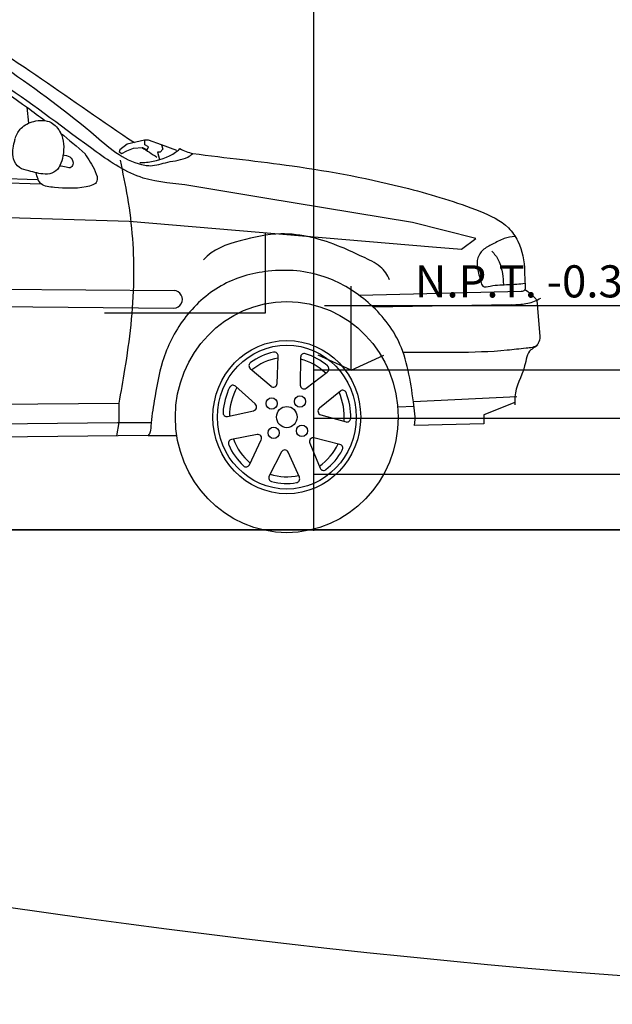
# Model space of a CAD drawing. Units: millimetres. Extents: x 186.6 to 242.4, y 113.1 to 210.3.
# Drawn here: x 206.5 to 208.3, y 115.8 to 118.9 of the extents above; entities that cross this region are included whole.
import ezdxf

# ---------------------------------------------------------------- set-up
doc = ezdxf.new("R2010")
doc.units = ezdxf.units.MM
doc.linetypes.add('HIDDEN', pattern=[0.375, 0.25, -0.125])
doc.layers.get('0').update_dxf_attribs({"color": 1})
for name, color, linetype in [('01', 1, 'Continuous'), ('cotas', 1, 'Continuous'), ('elevacion 1', 130, 'Continuous'), ('niveles', 133, 'Continuous'), ('proyección', 53, 'HIDDEN')]:
    doc.layers.add(name, color=color, linetype=linetype)
doc.layers.add('muros', color=5, linetype='Continuous', lineweight=35)
doc.styles.add('comics', font='comic.ttf')

# ---------------------------------------------------------------- blocks, each defined once
blk = doc.blocks.new('FLECHA')
at = {"layer": 'cotas'}
for q in [(0, 0.2619), (-0.1025, 0.0467), (0.1025, 0.0467)]:
    blk.add_line((0, 0), q, dxfattribs=at)
blk.add_lwpolyline([(0.9805, 0.2), (-0.083, 0.2)], dxfattribs=at)
blk = doc.blocks.new('auto camioneta-costado')
for p, q in [((-0.6748, 1.1039), (-0.6702, 1.0618)), ((-0.4138, 1.0075), (-0.4328, 0.9927)), ((-0.415, 0.9903), (-0.3978, 0.9974)), ((-0.3696, 1.0177), (-0.4138, 1.0075)), ((-0.3978, 0.9974), (-0.3742, 0.9992)), ((-0.3742, 0.9992), (-0.3627, 0.9933)), ((-0.3587, 1.0177), (-0.3696, 1.0177)), ((-0.3681, 1.0059), (-0.3681, 1.0177)), ((-0.3589, 1.0011), (-0.3681, 1.0059)), ((-0.3627, 0.9933), (-0.3589, 1.0011)), ((-0.3589, 1.0011), (-0.3589, 1.0011)), ((-0.3254, 1.0063), (-0.3587, 1.0177)), ((-0.3254, 1.0063), (-0.3213, 0.995)), ((-0.3254, 1.0063), (-0.3254, 1.0063)), ((-0.2851, 0.9915), (-0.3254, 1.0063)), ((-0.4328, 0.9927), (-0.4351, 0.9879)), ((-0.4351, 0.9879), (-0.4282, 0.9831)), ((-0.4328, 0.9927), (-0.4328, 0.9927)), ((-0.4282, 0.9831), (-0.415, 0.9903)), ((-0.3357, 0.9873), (-0.3304, 0.9677)), ((-0.3282, 0.9873), (-0.3357, 0.9873)), ((-0.3213, 0.995), (-0.3282, 0.9873)), ((-1.7099, 0.9396), (-0.6372, 0.9044)), ((-0.6473, 0.9151), (-1.3422, 0.9373)), ((-0.0569, 0.8678), (-0.2494, 0.8995)), ((-2.1112, 0.8609), (-0.4092, 0.808)), ((0.3257, 0.8048), (-0.0569, 0.8678)), ((-0.4092, 0.808), (0.3778, 0.7417)), ((0.4908, 0.7628), (0.3257, 0.8048)), ((0.3778, 0.7417), (0.4532, 0.7357)), ((0.4532, 0.7357), (0.4908, 0.7628)), ((-1.4085, 0.6367), (-0.2925, 0.6278)), ((0.6081, 0.6254), (0.1885, 0.6151)), ((-1.4085, 0.5917), (-0.2928, 0.5827)), ((0.5818, 0.5912), (0.2239, 0.5852)), ((0.6488, 0.6028), (0.6564, 0.5087)), ((-0.0253, 0.3872), (-0.0226, 0.4578)), ((0.0358, 0.4548), (0.0349, 0.3829)), ((-0.0947, 0.4254), (-0.041, 0.3799)), ((0.0503, 0.3747), (0.1051, 0.4165)), ((-0.0818, 0.3338), (-0.1333, 0.3799)), ((0.1393, 0.3674), (0.0845, 0.3233)), ((-1.2422, 0.3284), (-0.4358, 0.3358)), ((-0.4358, 0.3358), (-0.4359, 0.2858)), ((0.5968, 0.3525), (0.3286, 0.3395)), ((0.5918, 0.3379), (0.5109, 0.3054)), ((-0.1538, 0.3013), (-0.0861, 0.3164)), ((0.2878, 0.3268), (0.3303, 0.3279)), ((-1.1642, 0.2777), (-0.4392, 0.2858)), ((-0.4359, 0.2858), (-0.4416, 0.2511)), ((-0.4392, 0.2858), (-0.3518, 0.2858)), ((0.0879, 0.3057), (0.1537, 0.2873)), ((0.5109, 0.2819), (0.3314, 0.2779)), ((0.5109, 0.3054), (0.5109, 0.2819)), ((-0.3599, 0.252), (-0.7784, 0.2477)), ((-0.3599, 0.252), (-0.2853, 0.2519)), ((-0.0767, 0.2546), (-0.1436, 0.2417)), ((-0.0971, 0.176), (-0.0663, 0.2404)), ((0.0594, 0.2322), (0.0865, 0.1674)), ((0.1379, 0.229), (0.0705, 0.2459)), ((-0.0139, 0.2094), (-0.0458, 0.1471)), ((0.0327, 0.1438), (0.0034, 0.209))]:
    blk.add_line(p, q)
for centre, major_axis, start_param, end_param in [((-0.2927, 0.6053), (0, 0.0226), 3.133888, 6.275481), ((0, 0.2997), (0, 0.2997), -1.570796, 4.712389), ((0, 0.2997), (0, 0.1988), -1.570796, 4.712389), ((0, 0.2997), (0, 0.1988), -1.570796, 4.712389), ((0, 0.2997), (0, 0.1866), -1.570796, 4.712389), ((0, 0.2997), (0, 0.172), 0.207739, 0.602599), ((-0.0322, 0.4581), (0, 0.01), 4.672963, 6.490924), ((0.0454, 0.4546), (0, 0.01), -0.294999, 1.558229), ((0, 0.2997), (0, 0.172), -0.689859, -0.294999), ((-0.0885, 0.4331), (0, 0.01), 0.602599, 2.455827), ((0, 0.2997), (0, 0.1546), 0.153345, 0.655801), ((0, 0.2997), (0, 0.1546), -0.744253, -0.241797), ((0.0994, 0.4246), (0, 0.01), 3.775365, 5.593326), ((-0.0349, 0.3876), (0, 0.01), 2.455827, 4.672963), ((0, 0.2997), (0, 0.172), 1.105337, 1.500196), ((0, 0.2997), (0, 0.1546), 1.050943, 1.553399), ((-0.1396, 0.3724), (0, 0.01), -0.712625, 1.105337), ((0.0446, 0.3828), (0, 0.01), 1.558229, 3.775365), ((0, 0.2997), (0, 0.1546), 4.641335, 5.14379), ((0.1452, 0.3595), (0, 0.01), -1.192597, 0.660631), ((0, 0.2997), (0, 0.172), 4.695729, 5.090588), ((-0.0881, 0.3262), (0, 0.01), 3.353425, 5.570561), ((-0.0392, 0.335), (0, 0.0149), 4.712389, 10.995574), ((0.0341, 0.3403), (0, 0.0149), 4.712389, 10.995574), ((-0.1558, 0.3111), (0, 0.01), 1.500196, 3.353425), ((0, 0.2997), (0, 0.0276), 4.712389, 10.995574), ((0.0905, 0.3154), (0, 0.01), 0.660631, 2.877767), ((0.1562, 0.297), (0, 0.01), 2.877767, 4.695729), ((-0.0341, 0.259), (0, 0.0149), 4.712389, 10.995574), ((0.0392, 0.2643), (0, 0.0149), 4.712389, 10.995574), ((-0.1419, 0.2318), (0, 0.01), 0.184973, 2.002935), ((0, 0.2997), (0, 0.1546), 1.948541, 2.450997), ((-0.0749, 0.2448), (0, 0.01), 4.251022, 6.468159), ((0.0683, 0.2361), (0, 0.01), -0.236967, 1.980169), ((0, 0.2997), (0, 0.1546), 3.743737, 4.246193), ((0, 0.2997), (0, 0.172), 2.002935, 2.397794), ((-0.0054, 0.2047), (0, 0.01), -1.134565, 1.082571), ((0, 0.2997), (0, 0.172), 3.798131, 4.19299), ((0.1356, 0.2193), (0, 0.01), 4.19299, 6.046218), ((-0.1058, 0.1805), (0, 0.01), 2.397794, 4.251022), ((0.0954, 0.1714), (0, 0.01), 1.980169, 3.798131), ((-0.0373, 0.1424), (0, 0.01), 1.082571, 2.900533), ((0, 0.2997), (0, 0.1546), 2.846139, 3.348595), ((0, 0.2997), (0, 0.172), 2.900533, 3.295392), ((0.0239, 0.1396), (0, 0.01), 3.295392, 5.14862)]:
    blk.add_ellipse(centre, major_axis=major_axis, ratio=0.964557, start_param=start_param, end_param=end_param)
for points, knots in [([(-0.9674, 1.3576), (-0.9517, 1.3562), (-0.9221, 1.3532), (-0.723, 1.2471), (-0.5579, 1.119), (-0.3953, 1.0118)], [0, 0, 0, 0, 0.0491106, 0.0907426, 0.6904542, 0.6904542, 0.6904542, 0.6904542]), ([(-1.3868, 1.3256), (-1.3229, 1.3256), (-1.1948, 1.315), (-1.053, 1.2977), (-0.9446, 1.2876), (-0.8352, 1.2129), (-0.7256, 1.1425), (-0.6425, 1.0802), (-0.6276, 1.0687)], [0, 0, 0, 0, 0.1986716, 0.3980575, 0.4470884, 0.5331443, 0.7950582, 0.8527617, 0.8527617, 0.8527617, 0.8527617]), ([(-0.9238, 1.3252), (-0.8558, 1.2905), (-0.7102, 1.194), (-0.5487, 1.0766), (-0.4384, 0.9781), (-0.3878, 0.9551), (-0.3436, 0.9501), (-0.3075, 0.9641), (-0.2663, 0.9664), (-0.2479, 0.9799), (-0.2437, 0.9836)], [0, 0, 0, 0, 0.235677, 0.5356406, 0.6131801, 0.6878649, 0.7023376, 0.7503872, 0.8056786, 0.8232441, 0.8232441, 0.8232441, 0.8232441]), ([(-0.2494, 0.8995), (-0.2904, 0.9065), (-0.3806, 0.909), (-0.5399, 1.0175), (-0.6526, 1.1073), (-0.735, 1.1619)], [0, 0, 0, 0, 0.1293342, 0.2728334, 0.5769549, 0.5769549, 0.5769549, 0.5769549]), ([(-0.704, 1.0243), (-0.7008, 1.0335), (-0.689, 1.0536), (-0.6548, 1.0702), (-0.6118, 1.071), (-0.5788, 1.0315), (-0.5761, 0.9818), (-0.5941, 0.9337), (-0.6345, 0.9276), (-0.6631, 0.938), (-0.6959, 0.9436), (-0.7144, 0.9744), (-0.7104, 1.0031), (-0.7047, 1.0203), (-0.704, 1.0236)], [0, 0, 0, 0, 0.0290978, 0.0672103, 0.1137842, 0.1506349, 0.210781, 0.2593202, 0.2837699, 0.32825, 0.3549764, 0.3823107, 0.4266917, 0.4369379, 0.4369379, 0.4369379, 0.4369379]), ([(-0.381, 0.9597), (-0.3696, 0.9594), (-0.3346, 0.9648), (-0.2982, 0.9774), (-0.2784, 0.9948), (-0.2774, 0.9963)], [0, 0, 0, 0, 0.0355932, 0.1095604, 0.1151166, 0.1151166, 0.1151166, 0.1151166]), ([(-0.5238, 0.9835), (-0.5149, 0.9678), (-0.5, 0.949), (-0.4858, 0.9057), (-0.543, 0.8899), (-0.5837, 0.8944), (-0.6415, 0.898), (-0.6473, 0.9226), (-0.6511, 0.9337)], [0, 0, 0, 0, 0.0545538, 0.0799775, 0.1128211, 0.1980391, 0.2344801, 0.2677536, 0.2677536, 0.2677536, 0.2677536]), ([(-0.581, 0.98), (-0.5751, 0.9784), (-0.5623, 0.9773), (-0.5519, 0.9611), (-0.5584, 0.9444), (-0.5739, 0.9481), (-0.584, 0.95), (-0.5896, 0.951)], [0, 0, 0, 0, 0.01915957, 0.03775449, 0.04940432, 0.0627875, 0.08021002, 0.08021002, 0.08021002, 0.08021002]), ([(-0.2437, 0.9836), (-0.1578, 0.9721), (0.0301, 0.9531), (0.281, 0.9058), (0.4664, 0.8498), (0.5679, 0.805), (0.6086, 0.7467), (0.6184, 0.6918), (0.6166, 0.6516), (0.6204, 0.6289), (0.6113, 0.6255), (0.6081, 0.6254)], [0, 0, 0, 0, 0.269229, 0.587866, 0.788023, 0.876576, 0.918741, 0.999389, 1.033446, 1.047903, 1.05788, 1.05788, 1.05788, 1.05788]), ([(-0.4322, 0.9662), (-0.426, 0.9339), (-0.404, 0.832), (-0.3907, 0.6488), (-0.4117, 0.4705), (-0.4306, 0.3648), (-0.4358, 0.3358)], [0, 0, 0, 0, 0.0989305, 0.3129742, 0.5470112, 0.6356027, 0.6356027, 0.6356027, 0.6356027]), ([(0.2667, 0.6554), (0.2622, 0.6689), (0.2416, 0.6953), (0.1941, 0.7164), (0.1122, 0.7557), (0.0011, 0.7856), (-0.1196, 0.7589), (-0.1931, 0.7357), (-0.216, 0.7077)], [0, 0, 0, 0, 0.0426989, 0.0955041, 0.1590505, 0.3254487, 0.4359942, 0.5462078, 0.5462078, 0.5462078, 0.5462078]), ([(0.5919, 0.7679), (0.5825, 0.7677), (0.5618, 0.7635), (0.5352, 0.7485), (0.5088, 0.736), (0.4929, 0.7125), (0.4934, 0.6818), (0.5015, 0.6601), (0.5076, 0.6346), (0.5399, 0.6435), (0.5733, 0.6426), (0.6034, 0.6453), (0.6179, 0.6468)], [0, 0, 0, 0, 0.0292969, 0.0638819, 0.0944327, 0.1180366, 0.1455552, 0.1808007, 0.1936946, 0.2133479, 0.2632903, 0.3080784, 0.3080784, 0.3080784, 0.3080784]), ([(0.5319, 0.73), (0.5389, 0.7233), (0.5519, 0.7053), (0.5597, 0.6743), (0.5615, 0.653), (0.5621, 0.6435)], [0, 0, 0, 0, 0.02985858, 0.06574122, 0.09425359, 0.09425359, 0.09425359, 0.09425359]), ([(0.3314, 0.2779), (0.3345, 0.2982), (0.3238, 0.3734), (0.3061, 0.4956), (0.2112, 0.6063), (0.0931, 0.676), (-0.0429, 0.6872), (-0.175, 0.6495), (-0.2713, 0.5605), (-0.3259, 0.452), (-0.3416, 0.3537), (-0.3521, 0.2929), (-0.3535, 0.2601), (-0.3585, 0.2534), (-0.3599, 0.252)], [0, 0, 0, 0, 0.061619, 0.224862, 0.361503, 0.488734, 0.640097, 0.772738, 0.904565, 1.028711, 1.133207, 1.199292, 1.219315, 1.225524, 1.225524, 1.225524, 1.225524]), ([(0.6178, 0.6306), (0.6236, 0.6285), (0.6323, 0.6163), (0.6461, 0.6092), (0.6488, 0.6016)], [0, 0, 0, 0, 0.01925176, 0.04332821, 0.04332821, 0.04332821, 0.04332821]), ([(0.5818, 0.5912), (0.5902, 0.5913), (0.6107, 0.5921), (0.6372, 0.5969), (0.6535, 0.6054), (0.6589, 0.6082)], [0, 0, 0, 0, 0.02623654, 0.06375432, 0.08251094, 0.08251094, 0.08251094, 0.08251094]), ([(0.6512, 0.4874), (0.6432, 0.4802), (0.6138, 0.4778), (0.5005, 0.4636), (0.3923, 0.4685), (0.3018, 0.4676)], [0, 0, 0, 0, 0.0327543, 0.0841204, 0.3640072, 0.3640072, 0.3640072, 0.3640072]), ([(0.6564, 0.5087), (0.6563, 0.5027), (0.6544, 0.4924), (0.6449, 0.4809), (0.6231, 0.4705), (0.6183, 0.416), (0.5892, 0.3742), (0.5919, 0.3386), (0.5918, 0.3316)], [0, 0, 0, 0, 0.0178861, 0.0299589, 0.0441267, 0.0893423, 0.1733758, 0.1943181, 0.1943181, 0.1943181, 0.1943181])]:
    blk.add_open_spline(points, degree=3, knots=knots)
for points in [[(-0.5869, 1.0365), (-0.5653, 1.019), (-0.544, 1.001), (-0.5232, 0.9825)], [(-0.3759, 0.9991), (-0.3629, 0.9906), (-0.3499, 0.9823), (-0.3368, 0.9741)], [(-0.2774, 0.9963), (-0.2672, 0.9898), (-0.2554, 0.986), (-0.2437, 0.9836)]]:
    blk.add_open_spline(points, degree=3)

msp = doc.modelspace()

# ---------------------------------------------------------------- linework, layer by layer
at = {"layer": 'elevacion 1'}
for points in [[(207.3727, 123.6272), (207.3727, 117.3035)], [(208.3727, 117.8035), (207.3727, 117.8035)], [(208.3727, 117.6535), (207.3727, 117.6535)], [(208.3727, 117.4785), (207.3727, 117.4785)]]:
    msp.add_lwpolyline(points, dxfattribs=at)
at = {"layer": 'muros'}
msp.add_lwpolyline([(209.3728, 117.3064), (201.7323, 117.3064)], dxfattribs=at)
at = {"layer": 'proyección', "ltscale": 15}
msp.add_lwpolyline([(207.2226, 118.2314), (207.2226, 117.9814), (206.7226, 117.9814)], dxfattribs=at)
msp.add_spline([(189.0791, 118.8929), (190.5413, 118.6675), (192.0186, 118.4397), (194.5413, 118.0508), (195.9423, 117.8349), (198.5413, 117.4096), (200.5413, 117.0465), (202.5413, 116.7536), (204.5413, 116.4346), (206.5413, 116.1155), (208.5413, 115.9045), (210.7303, 115.83)], degree=3, dxfattribs=at)

# ---------------------------------------------------------------- block references
at = {"layer": '01', "xscale": 1.199999999999989, "yscale": 1.199999999999989, "zscale": 1.199999999999989}
msp.add_blockref('auto camioneta-costado', (207.2901, 117.2979), dxfattribs=at)
at = {"layer": 'cotas'}
msp.add_blockref('FLECHA', (207.4901, 117.8035), dxfattribs=at)

# ---------------------------------------------------------------- texts
at = {"layer": 'niveles', "linetype": 'Continuous', "style": 'comics'}
msp.add_text('N.P.T. -0.30', height=0.1, dxfattribs=at).set_placement((207.6885, 118.0301))

doc.saveas('drawing.dxf')
